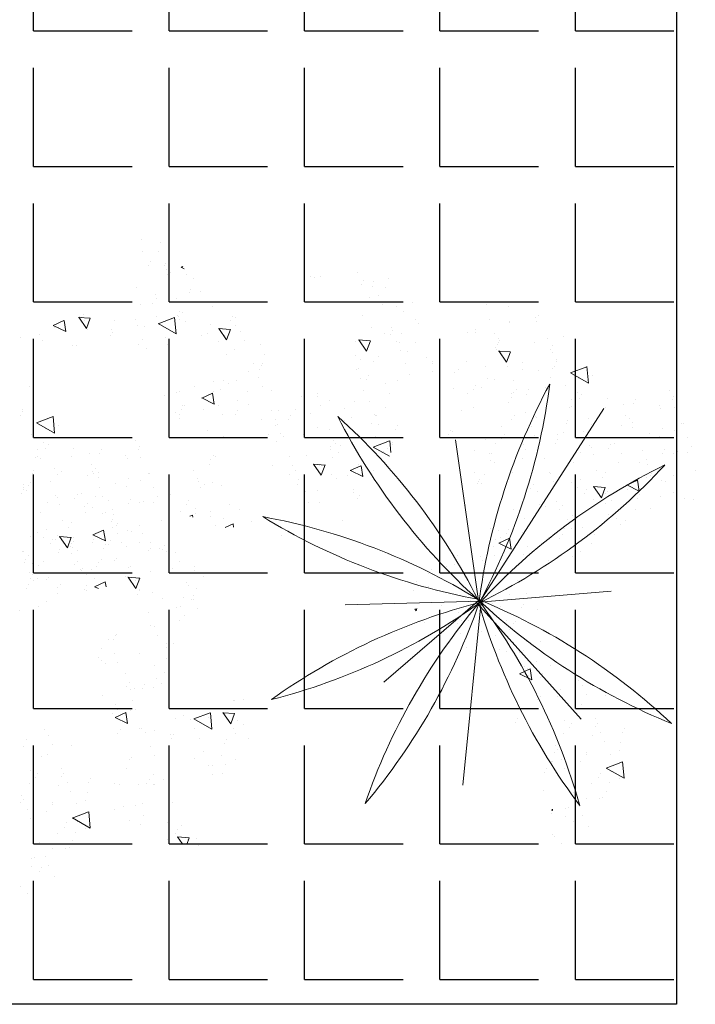
# Model space of a CAD drawing. Units: inches. Extents: x 1980 to 40770, y 7133 to 36638.
# Drawn here: x 21467 to 22565, y 19584 to 21182 of the extents above; entities that cross this region are included whole.
import ezdxf

# ---------------------------------------------------------------- set-up
doc = ezdxf.new("R2010")
doc.units = ezdxf.units.IN
doc.header["$MEASUREMENT"] = 0
doc.layers.add('AA trees', color=84, linetype='Continuous', lineweight=5)
doc.layers.add('BRICK', color=7, linetype='Continuous')

# ---------------------------------------------------------------- blocks, each defined once
blk = doc.blocks.new('ajhkjre')
at = {"layer": 'AA trees', "color": 88, "true_color": 0x0a4304}
for p, q in [((15479.12, 7385.08), (15479.12, 7385.08)), ((15482.32, 7384.57), (15482.32, 7384.57)), ((15479.41, 7383.15), (15479.41, 7383.15)), ((15481.98, 7383.06), (15481.98, 7383.06)), ((15480.64, 7381.48), (15480.64, 7381.48)), ((15483.09, 7381.16), (15483.09, 7381.16)), ((15480.28, 7380.82), (15480.28, 7380.82)), ((15482.87, 7380.79), (15482.87, 7380.79)), ((15483.2, 7380.14), (15483.2, 7380.14)), ((15483.91, 7379.7), (15483.91, 7379.7)), ((15485.9, 7380.66), (15485.62, 7380.54)), ((15486.09, 7380.33), (15485.64, 7380.55)), ((15514.27, 7379.71), (15514.27, 7379.71)), ((15483.44, 7379.33), (15483.44, 7379.33)), ((15486.43, 7379.32), (15486.43, 7379.32)), ((15487.57, 7378.8), (15487.57, 7378.8)), ((15506.64, 7379.13), (15506.64, 7379.13)), ((15507.31, 7378.86), (15507.31, 7378.86)), ((15508.24, 7379.05), (15508.24, 7379.05)), ((15515.31, 7378.34), (15515.31, 7378.34)), ((15516.79, 7378.24), (15516.79, 7378.24)), ((15519.24, 7378.76), (15519.24, 7378.76)), ((15478.36, 7377.28), (15478.36, 7377.28)), ((15487.03, 7376.5), (15487.03, 7376.5)), ((15487.16, 7376.98), (15487.16, 7376.98)), ((15488.81, 7376.55), (15488.81, 7376.55)), ((15514.95, 7377.69), (15514.95, 7377.69)), ((15516.63, 7377.41), (15516.63, 7377.41)), ((15518.76, 7377.34), (15518.76, 7377.34)), ((15480.91, 7374.66), (15480.91, 7374.66)), ((15481.38, 7376.07), (15481.38, 7376.07)), ((15481.63, 7375.41), (15481.63, 7375.41)), ((15484.94, 7375.53), (15484.94, 7375.53)), ((15516.25, 7375.65), (15516.25, 7375.65)), ((15517.68, 7375.96), (15517.68, 7375.96)), ((15523.2, 7374.84), (15523.2, 7374.84)), ((15479.08, 7374.5), (15479.08, 7374.5)), ((15485.35, 7373.41), (15485.35, 7373.41)), ((15485.84, 7373.25), (15485.84, 7373.25)), ((15490.71, 7374.15), (15490.71, 7374.15)), ((15518.26, 7374.5), (15518.26, 7374.5)), ((15520.6, 7374.26), (15520.6, 7374.26)), ((15521.69, 7373.37), (15521.69, 7373.37)), ((15535.21, 7374.57), (15535.21, 7374.57)), ((15538.79, 7374.11), (15538.79, 7374.11)), ((15466.58, 7371.89), (15464.85, 7371.1)), ((15466.87, 7370.13), (15466.6, 7371.9)), ((15470.85, 7372.27), (15468.96, 7372.42)), ((15470.26, 7370.6), (15468.98, 7372.43)), ((15469.36, 7372.46), (15469.36, 7372.46)), ((15469.75, 7372.88), (15469.75, 7372.88)), ((15469.91, 7371.89), (15469.91, 7371.89)), ((15470.26, 7370.6), (15470.87, 7372.28)), ((15470.57, 7372.27), (15470.57, 7372.27)), ((15474.72, 7371.93), (15474.72, 7371.93)), ((15478.25, 7372.09), (15478.25, 7372.09)), ((15481.54, 7372.63), (15481.54, 7372.63)), ((15484.56, 7372.4), (15481.89, 7371.4)), ((15484.82, 7369.74), (15484.57, 7372.41)), ((15484.99, 7372.75), (15484.99, 7372.75)), ((15485.18, 7372.58), (15485.18, 7372.58)), ((15485.35, 7372.15), (15485.35, 7372.15)), ((15486.41, 7371.79), (15486.41, 7371.79)), ((15493.66, 7371.97), (15493.66, 7371.97)), ((15494.01, 7372.62), (15494.01, 7372.62)), ((15494.38, 7372.44), (15494.38, 7372.44)), ((15515.07, 7372.69), (15515.07, 7372.69)), ((15523.61, 7372), (15523.61, 7372)), ((15524.15, 7371.43), (15524.15, 7371.43)), ((15535.67, 7372.06), (15535.67, 7372.06)), ((15539, 7371.55), (15539, 7371.55)), ((15539.02, 7371.8), (15539.02, 7371.8)), ((15543.16, 7372.42), (15543.16, 7372.42)), ((15543.28, 7371.75), (15543.28, 7371.75)), ((15543.62, 7372.77), (15543.62, 7372.77)), ((15466.87, 7370.13), (15464.86, 7371.12)), ((15465.04, 7370.7), (15465.04, 7370.7)), ((15465.73, 7370.78), (15465.73, 7370.78)), ((15466.76, 7371.18), (15466.76, 7371.18)), ((15470.49, 7370.44), (15470.49, 7370.44)), ((15474.24, 7370.52), (15474.24, 7370.52)), ((15474.4, 7370), (15474.4, 7370)), ((15478.46, 7371.08), (15478.46, 7371.08)), ((15479.65, 7371.01), (15479.65, 7371.01)), ((15484.82, 7369.74), (15481.9, 7371.41)), ((15490.31, 7371.2), (15490.31, 7371.2)), ((15493.6, 7370.45), (15491.7, 7370.6)), ((15493, 7368.78), (15491.72, 7370.61)), ((15493, 7368.78), (15493.62, 7370.46)), ((15494.5, 7371.13), (15494.5, 7371.13)), ((15495.28, 7370.16), (15495.28, 7370.16)), ((15516.53, 7370.7), (15516.53, 7370.7)), ((15518.61, 7369.86), (15518.61, 7369.86)), ((15519.75, 7370.7), (15519.75, 7370.7)), ((15520.01, 7370.27), (15520.01, 7370.27)), ((15532.13, 7369.97), (15532.13, 7369.97)), ((15533.44, 7370.38), (15533.44, 7370.38)), ((15533.47, 7369.98), (15533.47, 7369.98)), ((15459.5, 7369.13), (15459.5, 7369.13)), ((15462.54, 7369.72), (15462.54, 7369.72)), ((15463.09, 7368.74), (15463.09, 7368.74)), ((15474.12, 7369.44), (15474.12, 7369.44)), ((15479.36, 7368.8), (15479.36, 7368.8)), ((15483.07, 7369.21), (15483.07, 7369.21)), ((15488.97, 7369.56), (15488.97, 7369.56)), ((15489.83, 7369.79), (15489.83, 7369.79)), ((15491.73, 7368.43), (15491.73, 7368.43)), ((15492.73, 7369.5), (15492.73, 7369.5)), ((15495.85, 7368.7), (15495.85, 7368.7)), ((15513.88, 7368.58), (15513.88, 7368.58)), ((15516.34, 7368.63), (15514.45, 7368.78)), ((15515.75, 7366.96), (15514.46, 7368.79)), ((15515.75, 7366.96), (15516.36, 7368.64)), ((15519.66, 7369.62), (15519.66, 7369.62)), ((15520.65, 7368.43), (15520.65, 7368.43)), ((15521.02, 7368.33), (15521.02, 7368.33)), ((15521.49, 7369.75), (15521.49, 7369.75)), ((15523.71, 7368.33), (15523.71, 7368.33)), ((15536.57, 7369.78), (15536.57, 7369.78)), ((15537.09, 7369.02), (15537.09, 7369.02)), ((15537.14, 7368.32), (15537.14, 7368.32)), ((15537.34, 7368.71), (15537.34, 7368.71)), ((15542.97, 7368.39), (15542.97, 7368.39)), ((15545.12, 7368.97), (15545.12, 7368.97)), ((15547.72, 7369.24), (15547.72, 7369.24)), ((15468.05, 7367.79), (15468.05, 7367.79)), ((15468.58, 7367.87), (15468.58, 7367.87)), ((15478.68, 7368.01), (15478.68, 7368.01)), ((15479.93, 7367.35), (15479.93, 7367.35)), ((15483.44, 7367.99), (15483.44, 7367.99)), ((15494.27, 7367.28), (15494.27, 7367.28)), ((15498.47, 7367.98), (15498.47, 7367.98)), ((15521.22, 7366.97), (15521.22, 7366.97)), ((15522.41, 7366.84), (15522.41, 7366.84)), ((15536.61, 7367.61), (15536.61, 7367.61)), ((15536.92, 7367.23), (15536.92, 7367.23)), ((15536.99, 7368.05), (15536.99, 7368.05)), ((15539.08, 7366.81), (15537.19, 7366.96)), ((15538.49, 7365.14), (15537.21, 7366.97)), ((15537.44, 7366.82), (15537.44, 7366.82)), ((15538.49, 7365.14), (15539.1, 7366.82)), ((15545.65, 7367.27), (15545.65, 7367.27)), ((15546.01, 7367.92), (15546.01, 7367.92)), ((15546.01, 7366.69), (15546.01, 7366.69)), ((15492.94, 7366.4), (15492.94, 7366.4)), ((15499.23, 7366.33), (15499.23, 7366.33)), ((15513.99, 7366.28), (15513.99, 7366.28)), ((15514.83, 7365.61), (15514.83, 7365.61)), ((15516.87, 7365.27), (15516.87, 7365.27)), ((15517.73, 7366.08), (15517.73, 7366.08)), ((15525.46, 7365.83), (15525.46, 7365.83)), ((15526.4, 7365.3), (15526.4, 7365.3)), ((15531.91, 7365.25), (15531.91, 7365.25)), ((15541.05, 7365.1), (15541.05, 7365.1)), ((15546.52, 7365.57), (15546.52, 7365.57)), ((15546.59, 7365.23), (15546.59, 7365.23)), ((15496.49, 7363.58), (15496.49, 7363.58)), ((15497.35, 7364.9), (15497.35, 7364.9)), ((15498.36, 7363.9), (15498.36, 7363.9)), ((15498.72, 7364.55), (15498.72, 7364.55)), ((15498.76, 7364.92), (15498.76, 7364.92)), ((15514.17, 7363.98), (15514.17, 7363.98)), ((15514.35, 7364.19), (15514.35, 7364.19)), ((15522.02, 7364.96), (15522.02, 7364.96)), ((15526.37, 7365), (15526.37, 7365)), ((15526.37, 7363.68), (15526.37, 7363.68)), ((15529.95, 7363.46), (15529.95, 7363.46)), ((15530.66, 7363.88), (15530.66, 7363.88)), ((15535.06, 7364.51), (15535.06, 7364.51)), ((15538.64, 7364.52), (15538.64, 7364.52)), ((15540.99, 7364), (15540.99, 7364)), ((15543.73, 7363.73), (15543.73, 7363.73)), ((15546.01, 7364.15), (15546.01, 7364.15)), ((15546.22, 7364.52), (15546.22, 7364.52)), ((15551.52, 7364.41), (15548.85, 7363.41)), ((15551.78, 7361.75), (15551.54, 7364.42)), ((15490.95, 7362.01), (15490.95, 7362.01)), ((15492.57, 7362.19), (15492.57, 7362.19)), ((15494.54, 7362.19), (15494.54, 7362.19)), ((15498.24, 7362.62), (15498.24, 7362.62)), ((15514.74, 7362.52), (15514.74, 7362.52)), ((15515.69, 7362.33), (15515.69, 7362.33)), ((15516.05, 7362.99), (15516.05, 7362.99)), ((15520.84, 7362.11), (15520.84, 7362.11)), ((15522.72, 7363.17), (15522.72, 7363.17)), ((15535.45, 7362.43), (15535.45, 7362.43)), ((15536.5, 7362.38), (15536.5, 7362.38)), ((15539.53, 7362.25), (15539.53, 7362.25)), ((15545.54, 7362.74), (15545.54, 7362.74)), ((15551.78, 7361.75), (15548.87, 7363.42)), ((15550.23, 7362.46), (15550.23, 7362.46)), ((15550.31, 7362.55), (15550.31, 7362.55)), ((15552.4, 7362.95), (15552.4, 7362.95)), ((15461, 7361.14), (15461, 7361.14)), ((15485.42, 7360.44), (15485.42, 7360.44)), ((15487.77, 7361.15), (15487.77, 7361.15)), ((15490.87, 7360.45), (15490.87, 7360.45)), ((15492.09, 7360.78), (15492.09, 7360.78)), ((15493.39, 7361.63), (15493.39, 7361.63)), ((15496.44, 7360.36), (15496.44, 7360.36)), ((15498.82, 7361.17), (15498.82, 7361.17)), ((15500.28, 7360.56), (15500.28, 7360.56)), ((15515.31, 7360.54), (15515.31, 7360.54)), ((15518.79, 7361.69), (15518.79, 7361.69)), ((15529.92, 7360.86), (15529.92, 7360.86)), ((15533.03, 7360.76), (15533.03, 7360.76)), ((15533.38, 7361.42), (15533.38, 7361.42)), ((15534.39, 7360.96), (15534.39, 7360.96)), ((15540.11, 7360.79), (15540.11, 7360.79)), ((15542.05, 7360.64), (15542.05, 7360.64)), ((15544.78, 7360.98), (15544.78, 7360.98)), ((15548.08, 7361.43), (15548.08, 7361.43)), ((15549.98, 7360.23), (15549.98, 7360.23)), ((15564.9, 7360.51), (15564.9, 7360.51)), ((15482.89, 7359.81), (15482.89, 7359.81)), ((15484.82, 7360.15), (15484.82, 7360.15)), ((15490.7, 7360.11), (15488.97, 7359.32)), ((15491, 7358.35), (15488.99, 7359.34)), ((15491, 7358.35), (15490.72, 7360.12)), ((15494.75, 7358.99), (15494.75, 7358.99)), ((15505.11, 7359.58), (15505.11, 7359.58)), ((15507.69, 7360.05), (15507.69, 7360.05)), ((15507.69, 7359.53), (15507.69, 7359.53)), ((15509.78, 7358.97), (15509.78, 7358.97)), ((15513.77, 7358.79), (15513.77, 7358.79)), ((15516.24, 7358.72), (15516.24, 7358.72)), ((15519.44, 7360.03), (15519.44, 7360.03)), ((15532.16, 7360.08), (15532.16, 7360.08)), ((15539.25, 7359.41), (15539.25, 7359.41)), ((15539.35, 7360.01), (15539.35, 7360.01)), ((15539.68, 7360.22), (15539.68, 7360.22)), ((15541.69, 7359.98), (15541.69, 7359.98)), ((15548.98, 7359.16), (15548.98, 7359.16)), ((15550.36, 7359.2), (15550.36, 7359.2)), ((15550.72, 7359.85), (15550.72, 7359.85)), ((15554.94, 7359.28), (15554.94, 7359.28)), ((15559.38, 7359.07), (15559.38, 7359.07)), ((15565.48, 7359.05), (15565.48, 7359.05)), ((15565.57, 7359.51), (15565.57, 7359.51)), ((15459.8, 7357.47), (15459.8, 7357.47)), ((15459.87, 7357.13), (15459.87, 7357.13)), ((15485.74, 7357.4), (15485.74, 7357.4)), ((15485.9, 7358.05), (15485.9, 7358.05)), ((15486.09, 7358.05), (15486.09, 7358.05)), ((15489.21, 7357.42), (15489.21, 7357.42)), ((15491.76, 7358.18), (15491.76, 7358.18)), ((15494.76, 7357.27), (15494.76, 7357.27)), ((15496.53, 7358.27), (15496.53, 7358.27)), ((15500.31, 7357.36), (15500.31, 7357.36)), ((15501.49, 7357.32), (15501.49, 7357.32)), ((15504.25, 7357.4), (15504.25, 7357.4)), ((15508.26, 7358.08), (15508.26, 7358.08)), ((15512.13, 7357.55), (15512.13, 7357.55)), ((15518.86, 7357.72), (15518.86, 7357.72)), ((15531.1, 7357.23), (15531.1, 7357.23)), ((15533.06, 7357.8), (15533.06, 7357.8)), ((15538.87, 7358.6), (15538.87, 7358.6)), ((15548.74, 7357.82), (15548.74, 7357.82)), ((15549.07, 7357.93), (15549.07, 7357.93)), ((15549.55, 7357.7), (15549.55, 7357.7)), ((15554.47, 7357.87), (15554.47, 7357.87)), ((15557.53, 7358.34), (15557.53, 7358.34)), ((15559.03, 7358.41), (15559.03, 7358.41)), ((15563.36, 7358.14), (15563.36, 7358.14)), ((15563.54, 7357.68), (15563.54, 7357.68)), ((15565.8, 7357.84), (15565.8, 7357.84)), ((15459.5, 7356.42), (15459.5, 7356.42)), ((15464.81, 7356.31), (15462.14, 7355.3)), ((15465.06, 7353.64), (15464.82, 7356.32)), ((15484.73, 7357.02), (15484.73, 7357.02)), ((15485.35, 7355.93), (15485.35, 7355.93)), ((15485.43, 7356.64), (15485.43, 7356.64)), ((15492.34, 7356.72), (15492.34, 7356.72)), ((15494.4, 7356.61), (15494.4, 7356.61)), ((15498.71, 7355.83), (15498.71, 7355.83)), ((15501.02, 7355.91), (15501.02, 7355.91)), ((15503.07, 7355.83), (15503.07, 7355.83)), ((15503.42, 7356.49), (15503.42, 7356.49)), ((15506.7, 7356.86), (15506.7, 7356.86)), ((15512.09, 7355.7), (15512.09, 7355.7)), ((15513.32, 7356.15), (15513.32, 7356.15)), ((15517.09, 7356.6), (15517.09, 7356.6)), ((15517.13, 7356.44), (15517.13, 7356.44)), ((15517.39, 7356.44), (15517.39, 7356.44)), ((15539.35, 7355.88), (15539.35, 7355.88)), ((15539.77, 7356.44), (15539.77, 7356.44)), ((15541.6, 7356.99), (15541.6, 7356.99)), ((15543.21, 7356.25), (15543.21, 7356.25)), ((15543.31, 7356.09), (15543.31, 7356.09)), ((15548.44, 7355.66), (15548.44, 7355.66)), ((15551.78, 7355.98), (15551.78, 7355.98)), ((15552.99, 7355.45), (15552.99, 7355.45)), ((15557.82, 7356.57), (15557.82, 7356.57)), ((15558.42, 7356.07), (15558.42, 7356.07)), ((15465.06, 7353.64), (15462.15, 7355.31)), ((15463.52, 7354.35), (15463.52, 7354.35)), ((15463.59, 7354.45), (15463.59, 7354.45)), ((15465.68, 7354.84), (15465.68, 7354.84)), ((15489.87, 7354.13), (15489.87, 7354.13)), ((15500.88, 7354.92), (15500.88, 7354.92)), ((15501.21, 7355.09), (15501.21, 7355.09)), ((15507.79, 7354.58), (15507.79, 7354.58)), ((15509.76, 7354.27), (15509.76, 7354.27)), ((15511.73, 7355.05), (15511.73, 7355.05)), ((15516.61, 7355.18), (15516.61, 7355.18)), ((15517.71, 7354.99), (15517.71, 7354.99)), ((15520.4, 7354.26), (15520.4, 7354.26)), ((15520.76, 7354.92), (15520.76, 7354.92)), ((15529.42, 7354.13), (15529.42, 7354.13)), ((15529.62, 7353.84), (15529.62, 7353.84)), ((15537.68, 7354.68), (15537.68, 7354.68)), ((15542.5, 7354.71), (15542.5, 7354.71)), ((15548.27, 7355.14), (15548.27, 7355.14)), ((15551.05, 7353.9), (15551.05, 7353.9)), ((15552.29, 7355), (15552.29, 7355)), ((15557.1, 7354.88), (15557.1, 7354.88)), ((15558.91, 7355.36), (15558.91, 7355.36)), ((15559, 7354.61), (15559, 7354.61)), ((15563.87, 7354.41), (15563.87, 7354.41)), ((15565.77, 7354.09), (15565.77, 7354.09)), ((15566.97, 7355.25), (15566.97, 7355.25)), ((15567.15, 7355.12), (15567.15, 7355.12)), ((15461.37, 7353.33), (15461.37, 7353.33)), ((15478.19, 7352.41), (15478.19, 7352.41)), ((15492.48, 7353.08), (15492.48, 7353.08)), ((15499.83, 7353.34), (15499.83, 7353.34)), ((15501.15, 7352.29), (15501.15, 7352.29)), ((15501.78, 7353.63), (15501.78, 7353.63)), ((15502.26, 7353.01), (15502.26, 7353.01)), ((15505.46, 7353.4), (15505.46, 7353.4)), ((15510.42, 7352.45), (15510.42, 7352.45)), ((15519.49, 7352.36), (15516.82, 7351.36)), ((15517.07, 7352.96), (15517.07, 7352.96)), ((15517.12, 7353.13), (15517.12, 7353.13)), ((15519.68, 7350.47), (15519.5, 7352.37)), ((15529.07, 7353.48), (15529.07, 7353.48)), ((15535.12, 7352.54), (15535.12, 7352.54)), ((15537.73, 7352.7), (15537.73, 7352.7)), ((15538.09, 7353.35), (15538.09, 7353.35)), ((15543.07, 7353.25), (15543.07, 7353.25)), ((15546.76, 7353.43), (15546.76, 7353.43)), ((15546.76, 7352.57), (15546.76, 7352.57)), ((15547.8, 7353.73), (15547.8, 7353.73)), ((15561.62, 7353.55), (15561.62, 7353.55)), ((15563.39, 7353), (15563.39, 7353)), ((15567.87, 7352.98), (15567.87, 7352.98)), ((15462.26, 7351.05), (15462.26, 7351.05)), ((15463.26, 7352.13), (15463.26, 7352.13)), ((15463.64, 7351.09), (15463.64, 7351.09)), ((15464, 7351.75), (15464, 7351.75)), ((15468.22, 7351.18), (15468.22, 7351.18)), ((15472.67, 7350.96), (15472.67, 7350.96)), ((15478.76, 7350.95), (15478.76, 7350.95)), ((15478.86, 7351.4), (15478.86, 7351.4)), ((15509.81, 7351.51), (15509.81, 7351.51)), ((15509.95, 7351.04), (15509.95, 7351.04)), ((15510.65, 7352), (15510.65, 7352)), ((15511.58, 7351.56), (15511.58, 7351.56)), ((15519.44, 7349.88), (15516.83, 7351.37)), ((15518.48, 7350.72), (15518.48, 7350.72)), ((15519.2, 7351.18), (15519.2, 7351.18)), ((15519.9, 7351.79), (15519.9, 7351.79)), ((15520.01, 7352.09), (15520.01, 7352.09)), ((15533.22, 7350.87), (15533.22, 7350.87)), ((15536.65, 7351.95), (15536.65, 7351.95)), ((15541.23, 7351.86), (15541.23, 7351.86)), ((15541.61, 7351), (15541.61, 7351)), ((15546.4, 7351.91), (15546.4, 7351.91)), ((15551.94, 7351.62), (15551.94, 7351.62)), ((15552.24, 7351.22), (15552.24, 7351.22)), ((15555.07, 7351.13), (15555.07, 7351.13)), ((15555.42, 7351.78), (15555.42, 7351.78)), ((15556.08, 7351.98), (15556.08, 7351.98)), ((15560.49, 7350.81), (15560.49, 7350.81)), ((15564.09, 7351), (15564.09, 7351)), ((15566.3, 7350.67), (15566.3, 7350.67)), ((15568.44, 7351.52), (15568.44, 7351.52)), ((15462.03, 7349.72), (15462.03, 7349.72)), ((15462.36, 7349.82), (15462.36, 7349.82)), ((15462.84, 7349.59), (15462.84, 7349.59)), ((15467.75, 7349.76), (15467.75, 7349.76)), ((15470.81, 7350.24), (15470.81, 7350.24)), ((15472.31, 7350.31), (15472.31, 7350.31)), ((15476.64, 7350.03), (15476.64, 7350.03)), ((15476.83, 7349.58), (15476.83, 7349.58)), ((15479.08, 7349.73), (15479.08, 7349.73)), ((15490.44, 7349.33), (15490.44, 7349.33)), ((15490.8, 7349.98), (15490.8, 7349.98)), ((15491.2, 7349.87), (15491.2, 7349.87)), ((15503.28, 7349.83), (15503.28, 7349.83)), ((15506.05, 7349.99), (15506.05, 7349.99)), ((15510.18, 7349.74), (15510.18, 7349.74)), ((15511.23, 7350.54), (15511.23, 7350.54)), ((15535.7, 7350.29), (15535.7, 7350.29)), ((15535.81, 7349.16), (15535.81, 7349.16)), ((15536.02, 7350.26), (15536.02, 7350.26)), ((15541.13, 7349.59), (15541.13, 7349.59)), ((15544.57, 7349.45), (15544.57, 7349.45)), ((15550.55, 7350.41), (15550.55, 7350.41)), ((15552.52, 7350.16), (15552.52, 7350.16)), ((15557.2, 7350.27), (15557.2, 7350.27)), ((15561.17, 7349.32), (15561.17, 7349.32)), ((15563.73, 7350.34), (15563.73, 7350.34)), ((15565.58, 7350.39), (15565.58, 7350.39)), ((15567.83, 7350.5), (15567.83, 7350.5)), ((15461.72, 7347.55), (15461.72, 7347.55)), ((15465.06, 7347.88), (15465.06, 7347.88)), ((15471.11, 7348.46), (15471.11, 7348.46)), ((15471.71, 7347.96), (15471.71, 7347.96)), ((15487.69, 7347.63), (15487.69, 7347.63)), ((15490.29, 7348.47), (15490.29, 7348.47)), ((15500.52, 7348.42), (15500.52, 7348.42)), ((15503.75, 7348.31), (15503.75, 7348.31)), ((15504.17, 7347.55), (15504.17, 7347.55)), ((15508.99, 7348.45), (15507.09, 7348.6)), ((15508.39, 7346.78), (15507.11, 7348.61)), ((15507.77, 7347.76), (15507.77, 7347.76)), ((15508.13, 7348.42), (15508.13, 7348.42)), ((15508.39, 7346.78), (15509, 7348.46)), ((15514.83, 7348.33), (15513.09, 7347.54)), ((15515.12, 7346.57), (15513.11, 7347.56)), ((15514.39, 7348.54), (15514.39, 7348.54)), ((15515.12, 7346.57), (15514.84, 7348.34)), ((15515.55, 7348.4), (15515.55, 7348.4)), ((15516.8, 7347.63), (15516.8, 7347.63)), ((15536.59, 7348.81), (15536.59, 7348.81)), ((15549.41, 7348.91), (15549.41, 7348.91)), ((15553.14, 7347.59), (15553.14, 7347.59)), ((15556.73, 7348.86), (15556.73, 7348.86)), ((15560.05, 7348.82), (15560.05, 7348.82)), ((15561.39, 7348.53), (15561.39, 7348.53)), ((15569.13, 7347.57), (15569.13, 7347.57)), ((15461.56, 7347.04), (15461.56, 7347.04)), ((15465.58, 7346.89), (15465.58, 7346.89)), ((15466.27, 7347.34), (15466.27, 7347.34)), ((15470.39, 7346.77), (15470.39, 7346.77)), ((15471.19, 7347.36), (15471.19, 7347.36)), ((15471.43, 7347.11), (15471.43, 7347.11)), ((15472.19, 7347.26), (15472.19, 7347.26)), ((15472.28, 7346.5), (15472.28, 7346.5)), ((15477.15, 7346.31), (15477.15, 7346.31)), ((15479.05, 7345.99), (15479.05, 7345.99)), ((15480.26, 7347.15), (15480.26, 7347.15)), ((15480.43, 7347.01), (15480.43, 7347.01)), ((15488.25, 7346.19), (15488.25, 7346.19)), ((15503.28, 7346.9), (15503.28, 7346.9)), ((15504.75, 7346.09), (15504.75, 7346.09)), ((15510.02, 7346.83), (15510.02, 7346.83)), ((15510.87, 7346.26), (15510.87, 7346.26)), ((15512.72, 7346.74), (15512.72, 7346.74)), ((15516.44, 7346.98), (15516.44, 7346.98)), ((15533.32, 7347.31), (15533.32, 7347.31)), ((15534.13, 7346.06), (15534.13, 7346.06)), ((15534.94, 7346.86), (15534.94, 7346.86)), ((15539.49, 7347.27), (15539.49, 7347.27)), ((15545.46, 7347.17), (15545.46, 7347.17)), ((15545.57, 7347.08), (15545.57, 7347.08)), ((15550.53, 7346.13), (15550.53, 7346.13)), ((15554.01, 7346.36), (15554.01, 7346.36)), ((15554.52, 7347.25), (15554.52, 7347.25)), ((15559.72, 7345.99), (15557.99, 7345.2)), ((15560.02, 7344.23), (15559.74, 7346)), ((15561.17, 7346.35), (15561.17, 7346.35)), ((15561.81, 7346.81), (15561.81, 7346.81)), ((15561.96, 7347.07), (15561.96, 7347.07)), ((15563.6, 7346), (15563.6, 7346)), ((15565.56, 7346.81), (15565.56, 7346.81)), ((15459.99, 7344.84), (15459.99, 7344.84)), ((15460.04, 7345.32), (15460.04, 7345.32)), ((15460.04, 7344.46), (15460.04, 7344.46)), ((15460.48, 7344.39), (15460.48, 7344.39)), ((15460.84, 7345.05), (15460.84, 7345.05)), ((15461.08, 7345.62), (15461.08, 7345.62)), ((15464.33, 7345.79), (15464.33, 7345.79)), ((15472.33, 7344.84), (15472.33, 7344.84)), ((15474.9, 7345.44), (15474.9, 7345.44)), ((15476.68, 7344.9), (15476.68, 7344.9)), ((15481.15, 7344.87), (15481.15, 7344.87)), ((15488.52, 7345.79), (15488.52, 7345.79)), ((15488.82, 7344.74), (15488.82, 7344.74)), ((15489.46, 7345.28), (15489.46, 7345.28)), ((15490.73, 7345.65), (15490.73, 7345.65)), ((15492.13, 7345.12), (15492.13, 7345.12)), ((15504.49, 7345.26), (15504.49, 7345.26)), ((15507.72, 7344.39), (15507.72, 7344.39)), ((15513.62, 7344.46), (15513.62, 7344.46)), ((15533.77, 7345.41), (15533.77, 7345.41)), ((15533.96, 7345.7), (15533.96, 7345.7)), ((15534.47, 7345.44), (15534.47, 7345.44)), ((15542.44, 7344.63), (15542.44, 7344.63)), ((15542.8, 7345.28), (15542.8, 7345.28)), ((15546.04, 7345.72), (15546.04, 7345.72)), ((15548.99, 7345.68), (15548.99, 7345.68)), ((15550.06, 7344.72), (15550.06, 7344.72)), ((15551.46, 7344.5), (15551.46, 7344.5)), ((15554.47, 7344.81), (15552.58, 7344.96)), ((15553.88, 7343.14), (15552.6, 7344.97)), ((15553.88, 7343.14), (15554.49, 7344.82)), ((15560.02, 7344.23), (15558.01, 7345.21)), ((15558.07, 7344.43), (15558.07, 7344.43)), ((15564.29, 7345.81), (15564.29, 7345.81)), ((15566.13, 7345.4), (15566.13, 7345.4)), ((15459.68, 7343.81), (15459.68, 7343.81)), ((15465.23, 7343.51), (15465.23, 7343.51)), ((15465.52, 7343.12), (15465.52, 7343.12)), ((15468.35, 7343.02), (15468.35, 7343.02)), ((15468.71, 7343.68), (15468.71, 7343.68)), ((15469.37, 7343.87), (15469.37, 7343.87)), ((15471.73, 7343.36), (15471.73, 7343.36)), ((15472.9, 7343.38), (15472.9, 7343.38)), ((15473.78, 7342.7), (15473.78, 7342.7)), ((15477.37, 7342.89), (15477.37, 7342.89)), ((15481.72, 7343.41), (15481.72, 7343.41)), ((15483.92, 7343.71), (15483.92, 7343.71)), ((15486.84, 7342.7), (15486.84, 7342.7)), ((15505.85, 7344.22), (15505.85, 7344.22)), ((15513.57, 7344.01), (15513.57, 7344.01)), ((15514.19, 7343), (15514.19, 7343)), ((15514.52, 7343.44), (15514.52, 7343.44)), ((15543.45, 7344.11), (15543.45, 7344.11)), ((15551.11, 7343.84), (15551.11, 7343.84)), ((15552.53, 7342.86), (15552.53, 7342.86)), ((15554.56, 7343.77), (15554.56, 7343.77)), ((15554.91, 7344.08), (15554.91, 7344.08)), ((15559.77, 7343.06), (15559.77, 7343.06)), ((15560.13, 7343.71), (15560.13, 7343.71)), ((15563.46, 7343.27), (15563.46, 7343.27)), ((15565.65, 7343.99), (15565.65, 7343.99)), ((15567.39, 7342.98), (15567.39, 7342.98)), ((15568.79, 7342.93), (15568.79, 7342.93)), ((15463.84, 7342.3), (15463.84, 7342.3)), ((15465.8, 7342.06), (15465.8, 7342.06)), ((15469.87, 7341.71), (15469.87, 7341.71)), ((15470.48, 7342.17), (15470.48, 7342.17)), ((15471.28, 7341.56), (15471.28, 7341.56)), ((15474.45, 7341.22), (15474.45, 7341.22)), ((15477.02, 7342.24), (15477.02, 7342.24)), ((15478.87, 7342.29), (15478.87, 7342.29)), ((15479.58, 7342.57), (15479.58, 7342.57)), ((15481.12, 7342.39), (15481.12, 7342.39)), ((15486.48, 7342.04), (15486.48, 7342.04)), ((15487.92, 7341.4), (15487.92, 7341.4)), ((15493.42, 7342.12), (15493.42, 7342.12)), ((15495.15, 7341.26), (15495.15, 7341.26)), ((15506.24, 7342.29), (15506.24, 7342.29)), ((15508.03, 7342.44), (15508.03, 7342.44)), ((15531.85, 7341.87), (15531.85, 7341.87)), ((15539.56, 7341.27), (15539.56, 7341.27)), ((15540.52, 7341.09), (15540.52, 7341.09)), ((15543.87, 7341.99), (15543.87, 7341.99)), ((15544.84, 7341.72), (15544.84, 7341.72)), ((15546.63, 7342.54), (15546.63, 7342.54)), ((15547, 7341.29), (15547, 7341.29)), ((15547.53, 7341.91), (15547.53, 7341.91)), ((15554.5, 7342.21), (15554.5, 7342.21)), ((15555.48, 7342.63), (15555.48, 7342.63)), ((15559.46, 7341.26), (15559.46, 7341.26)), ((15561.86, 7341.41), (15561.86, 7341.41)), ((15462.7, 7340.8), (15462.7, 7340.8)), ((15466.43, 7339.49), (15466.43, 7339.49)), ((15470.01, 7340.75), (15470.01, 7340.75)), ((15472.86, 7340.57), (15472.86, 7340.57)), ((15473.33, 7340.72), (15473.33, 7340.72)), ((15474.4, 7339.58), (15474.4, 7339.58)), ((15474.67, 7340.42), (15474.67, 7340.42)), ((15482.41, 7339.46), (15482.41, 7339.46)), ((15485.46, 7340.98), (15485.46, 7340.98)), ((15487.46, 7340.32), (15487.06, 7340.17)), ((15487.5, 7339.96), (15487.47, 7340.33)), ((15487.89, 7340.55), (15487.89, 7340.55)), ((15490.32, 7340.93), (15490.32, 7340.93)), ((15490.42, 7340.03), (15490.42, 7340.03)), ((15492.45, 7339.77), (15492.45, 7339.77)), ((15541.47, 7339.72), (15541.47, 7339.72)), ((15543.39, 7340.58), (15543.39, 7340.58)), ((15548.43, 7339.64), (15548.43, 7339.64)), ((15549.18, 7340.3), (15549.18, 7340.3)), ((15554.97, 7340.37), (15554.97, 7340.37)), ((15556.33, 7339.84), (15556.33, 7339.84)), ((15557.85, 7339.52), (15557.85, 7339.52)), ((15463.82, 7338.03), (15463.82, 7338.03)), ((15467.3, 7338.25), (15467.3, 7338.25)), ((15467.8, 7339.15), (15467.8, 7339.15)), ((15473.01, 7337.88), (15471.28, 7337.09)), ((15473.31, 7336.12), (15473.03, 7337.89)), ((15474.35, 7339.34), (15474.35, 7339.34)), ((15474.45, 7338.25), (15474.45, 7338.25)), ((15475.09, 7338.7), (15475.09, 7338.7)), ((15475.24, 7338.97), (15475.24, 7338.97)), ((15476.88, 7337.89), (15476.88, 7337.89)), ((15478.84, 7338.71), (15478.84, 7338.71)), ((15491.22, 7338.66), (15491.22, 7338.66)), ((15494.05, 7338.9), (15492.76, 7338.31)), ((15494.15, 7338.37), (15494.07, 7338.91)), ((15496.97, 7339.3), (15496.97, 7339.3)), ((15511.83, 7339.42), (15511.83, 7339.42)), ((15535.94, 7338.14), (15535.94, 7338.14)), ((15537.2, 7337.85), (15537.2, 7337.85)), ((15538.83, 7338), (15538.83, 7338)), ((15547.83, 7338.07), (15547.83, 7338.07)), ((15549, 7338.18), (15549, 7338.18)), ((15550.79, 7338.27), (15550.79, 7338.27)), ((15556.98, 7338.82), (15556.98, 7338.82)), ((15461.14, 7336.91), (15461.14, 7336.91)), ((15462.27, 7337.57), (15462.27, 7337.57)), ((15463.34, 7336.61), (15463.34, 7336.61)), ((15464.75, 7336.39), (15464.75, 7336.39)), ((15465.19, 7336.32), (15465.19, 7336.32)), ((15465.55, 7336.98), (15465.55, 7336.98)), ((15467.76, 7336.7), (15465.86, 7336.86)), ((15467.16, 7335.03), (15465.88, 7336.87)), ((15467.16, 7335.03), (15467.78, 7336.72)), ((15468.16, 7336.62), (15468.16, 7336.62)), ((15473.31, 7336.12), (15471.29, 7337.11)), ((15471.35, 7336.32), (15471.35, 7336.32)), ((15475.29, 7337.3), (15475.29, 7337.3)), ((15477.57, 7337.71), (15477.57, 7337.71)), ((15479.41, 7337.3), (15479.41, 7337.3)), ((15501.89, 7336.94), (15501.89, 7336.94)), ((15536.73, 7336.43), (15536.73, 7336.43)), ((15538.95, 7336.55), (15537.22, 7335.76)), ((15537.49, 7336.71), (15537.49, 7336.71)), ((15538.48, 7337.34), (15538.48, 7337.34)), ((15539.25, 7334.79), (15538.97, 7336.56)), ((15541.05, 7337.47), (15541.05, 7337.47)), ((15545.26, 7336.7), (15545.26, 7336.7)), ((15547.14, 7336.56), (15547.14, 7336.56)), ((15547.5, 7337.21), (15547.5, 7337.21)), ((15552.79, 7337.12), (15552.79, 7337.12)), ((15464.39, 7335.74), (15464.39, 7335.74)), ((15465.82, 7334.75), (15465.82, 7334.75)), ((15467.69, 7335.2), (15467.69, 7335.2)), ((15467.85, 7335.66), (15467.85, 7335.66)), ((15467.92, 7335.13), (15467.92, 7335.13)), ((15468.19, 7335.98), (15468.19, 7335.98)), ((15471.29, 7335.84), (15471.29, 7335.84)), ((15473.06, 7334.95), (15473.06, 7334.95)), ((15473.41, 7335.61), (15473.41, 7335.61)), ((15473.86, 7335.54), (15473.86, 7335.54)), ((15474.21, 7336.2), (15474.21, 7336.2)), ((15475.87, 7335.84), (15475.87, 7335.84)), ((15476.74, 7335.16), (15476.74, 7335.16)), ((15478.94, 7335.88), (15478.94, 7335.88)), ((15480.65, 7335.89), (15480.65, 7335.89)), ((15480.67, 7334.87), (15480.67, 7334.87)), ((15482.08, 7334.83), (15482.08, 7334.83)), ((15482.52, 7334.76), (15482.52, 7334.76)), ((15482.88, 7335.41), (15482.88, 7335.41)), ((15536.41, 7335.25), (15536.41, 7335.25)), ((15539.25, 7334.79), (15537.24, 7335.78)), ((15539.73, 7335.13), (15539.73, 7335.13)), ((15541.95, 7335.19), (15541.95, 7335.19)), ((15552.32, 7335.71), (15552.32, 7335.71)), ((15459.92, 7334.43), (15459.92, 7334.43)), ((15459.94, 7334.49), (15459.94, 7334.49)), ((15460.29, 7333.18), (15460.29, 7333.18)), ((15460.82, 7333.81), (15460.82, 7333.81)), ((15465.76, 7334.27), (15465.76, 7334.27)), ((15467.78, 7334.11), (15467.78, 7334.11)), ((15468.77, 7334.52), (15468.77, 7334.52)), ((15472.74, 7333.16), (15472.74, 7333.16)), ((15475.14, 7333.3), (15475.14, 7333.3)), ((15480.37, 7334.58), (15480.37, 7334.58)), ((15483.28, 7334.47), (15483.28, 7334.47)), ((15484.74, 7334.21), (15484.74, 7334.21)), ((15530.53, 7333.71), (15530.53, 7333.71)), ((15534.2, 7333.56), (15534.2, 7333.56)), ((15536.56, 7333.8), (15536.56, 7333.8)), ((15541.17, 7333.93), (15541.17, 7333.93)), ((15549.23, 7333.54), (15549.23, 7333.54)), ((15550.5, 7334.38), (15550.5, 7334.38)), ((15460.23, 7332.7), (15460.23, 7332.7)), ((15461.49, 7332.47), (15461.49, 7332.47)), ((15461.71, 7331.53), (15461.71, 7331.53)), ((15462.47, 7332.2), (15462.47, 7332.2)), ((15463.27, 7332.79), (15463.27, 7332.79)), ((15468.26, 7332.26), (15468.26, 7332.26)), ((15468.81, 7332.85), (15468.81, 7332.85)), ((15469.61, 7331.73), (15469.61, 7331.73)), ((15471.93, 7332), (15471.93, 7332)), ((15472.13, 7332.7), (15472.13, 7332.7)), ((15474.84, 7333.01), (15474.84, 7333.01)), ((15477.09, 7331.75), (15477.09, 7331.75)), ((15477.36, 7332.04), (15477.36, 7332.04)), ((15484.17, 7331.57), (15484.17, 7331.57)), ((15485.31, 7332.75), (15485.31, 7332.75)), ((15487.72, 7331.97), (15487.72, 7331.97)), ((15526.21, 7331.49), (15526.21, 7331.49)), ((15528.67, 7331.99), (15528.67, 7331.99)), ((15530.06, 7332.29), (15530.06, 7332.29)), ((15534.57, 7333.02), (15534.57, 7333.02)), ((15545.22, 7333.02), (15545.22, 7333.02)), ((15546.13, 7332.98), (15546.13, 7332.98)), ((15461.02, 7331.06), (15461.02, 7331.06)), ((15461.12, 7329.97), (15461.12, 7329.97)), ((15461.44, 7330.68), (15461.44, 7330.68)), ((15462.29, 7330.07), (15462.29, 7330.07)), ((15463.78, 7329.87), (15463.78, 7329.87)), ((15464.08, 7330.16), (15464.08, 7330.16)), ((15469.31, 7331.44), (15469.31, 7331.44)), ((15469.39, 7331.4), (15469.39, 7331.4)), ((15470.26, 7330.72), (15470.26, 7330.72)), ((15471.13, 7331.42), (15471.13, 7331.42)), ((15471.51, 7330.06), (15471.51, 7330.06)), ((15476.61, 7330.33), (15476.61, 7330.33)), ((15478.89, 7330.09), (15476.99, 7330.24)), ((15478.29, 7328.42), (15477.01, 7330.25)), ((15478.29, 7328.42), (15478.91, 7330.1)), ((15478.63, 7330), (15478.63, 7330)), ((15480.6, 7331.22), (15480.6, 7331.22)), ((15487.82, 7331.25), (15487.82, 7331.25)), ((15489.26, 7330.43), (15489.26, 7330.43)), ((15525.85, 7330.84), (15525.85, 7330.84)), ((15534.52, 7330.05), (15534.52, 7330.05)), ((15538.16, 7330.4), (15538.16, 7330.4)), ((15460.43, 7328.45), (15460.43, 7328.45)), ((15460.79, 7329.11), (15460.79, 7329.11)), ((15461.59, 7329.69), (15461.59, 7329.69)), ((15465.46, 7328.55), (15465.46, 7328.55)), ((15466.08, 7329.02), (15466.08, 7329.02)), ((15469.9, 7328.25), (15469.9, 7328.25)), ((15470.25, 7328.91), (15470.25, 7328.91)), ((15473.28, 7329.46), (15471.55, 7328.68)), ((15472.18, 7328.39), (15471.56, 7328.69)), ((15473.42, 7328.69), (15473.3, 7329.47)), ((15478.26, 7329.76), (15478.26, 7329.76)), ((15478.83, 7328.31), (15478.83, 7328.31)), ((15486.5, 7329.45), (15486.5, 7329.45)), ((15486.81, 7328.95), (15486.81, 7328.95)), ((15488.13, 7328.41), (15488.13, 7328.41)), ((15523.87, 7329.56), (15523.87, 7329.56)), ((15525.82, 7328.8), (15525.82, 7328.8)), ((15532.63, 7328.83), (15532.63, 7328.83)), ((15534.5, 7329.79), (15534.5, 7329.79)), ((15536.04, 7329.29), (15536.04, 7329.29)), ((15539.46, 7328.84), (15539.46, 7328.84)), ((15540.25, 7329.7), (15540.25, 7329.7)), ((15465.6, 7327.6), (15465.6, 7327.6)), ((15470.25, 7328.15), (15470.25, 7328.15)), ((15478.56, 7327.47), (15478.56, 7327.47)), ((15478.92, 7328.13), (15478.92, 7328.13)), ((15481.05, 7327.83), (15481.05, 7327.83)), ((15482.6, 7326.84), (15482.6, 7326.84)), ((15486.01, 7326.88), (15486.01, 7326.88)), ((15487.23, 7326.69), (15487.23, 7326.69)), ((15487.58, 7327.34), (15487.58, 7327.34)), ((15487.7, 7326.67), (15487.7, 7326.67)), ((15523.39, 7328.15), (15523.39, 7328.15)), ((15538.99, 7327.42), (15538.99, 7327.42)), ((15541.71, 7327.57), (15541.71, 7327.57)), ((15462.51, 7325.43), (15462.51, 7325.43)), ((15463.78, 7326.27), (15463.78, 7326.27)), ((15484.82, 7325.28), (15484.82, 7325.28)), ((15485.54, 7325.46), (15485.54, 7325.46)), ((15488.27, 7325.22), (15488.27, 7325.22)), ((15523.78, 7324.78), (15523.56, 7325.09)), ((15523.78, 7324.78), (15523.92, 7325.16)), ((15527.83, 7325.65), (15527.83, 7325.65)), ((15532.6, 7326.52), (15532.6, 7326.52)), ((15536.18, 7326), (15536.18, 7326)), ((15537.54, 7325.48), (15537.54, 7325.48)), ((15540.85, 7325.32), (15540.85, 7325.32)), ((15541.26, 7325.73), (15541.26, 7325.73)), ((15459.41, 7324.87), (15459.41, 7324.87)), ((15480.33, 7324.5), (15480.33, 7324.5)), ((15486.15, 7324.01), (15486.15, 7324.01)), ((15529.56, 7324.84), (15529.56, 7324.84)), ((15530.65, 7324.43), (15530.65, 7324.43)), ((15531.59, 7324.12), (15531.59, 7324.12)), ((15543.42, 7324.92), (15543.42, 7324.92)), ((15480.62, 7322.44), (15480.62, 7322.44)), ((15481.22, 7322.23), (15481.22, 7322.23)), ((15485.3, 7323.15), (15485.3, 7323.15)), ((15525.11, 7322.86), (15525.11, 7322.86)), ((15530.56, 7322.77), (15530.56, 7322.77)), ((15530.91, 7323.42), (15530.91, 7323.42)), ((15531.13, 7323.27), (15531.13, 7323.27)), ((15532.32, 7323.28), (15532.32, 7323.28)), ((15538.43, 7323.21), (15538.43, 7323.21)), ((15539.22, 7321.98), (15539.22, 7321.98)), ((15539.58, 7322.64), (15539.58, 7322.64)), ((15539.97, 7322.98), (15539.97, 7322.98)), ((15474.96, 7320.84), (15474.96, 7320.84)), ((15475.08, 7320.87), (15475.08, 7320.87)), ((15481.79, 7320.77), (15481.79, 7320.77)), ((15531.06, 7321.04), (15531.06, 7321.04)), ((15536.76, 7320.78), (15536.76, 7320.78)), ((15539.01, 7321.75), (15539.01, 7321.75)), ((15473.85, 7320.06), (15473.85, 7320.06)), ((15474.6, 7320.18), (15474.6, 7320.18)), ((15483.27, 7319.4), (15483.27, 7319.4)), ((15483.31, 7318.82), (15483.31, 7318.82)), ((15483.62, 7320.06), (15483.62, 7320.06)), ((15484.41, 7319.42), (15484.41, 7319.42)), ((15531.96, 7318.76), (15531.96, 7318.76)), ((15539.6, 7319.64), (15539.6, 7319.64)), ((15541.72, 7319.83), (15541.72, 7319.83)), ((15543.94, 7319.82), (15543.94, 7319.82)), ((15472.21, 7317.18), (15472.21, 7317.18)), ((15472.68, 7318.59), (15472.68, 7318.59)), ((15474.74, 7317.78), (15474.74, 7317.78)), ((15478.88, 7317.85), (15478.88, 7317.85)), ((15537.3, 7318.45), (15537.3, 7318.45)), ((15538.41, 7318.25), (15538.41, 7318.25)), ((15540.5, 7317.95), (15540.5, 7317.95)), ((15541.24, 7318.41), (15541.24, 7318.41)), ((15472.68, 7316.65), (15472.68, 7316.65)), ((15473.34, 7316.28), (15473.34, 7316.28)), ((15475.32, 7316.32), (15475.32, 7316.32)), ((15481.34, 7315.86), (15481.34, 7315.86)), ((15483.29, 7316.97), (15483.29, 7316.97)), ((15541.4, 7315.67), (15541.4, 7315.67)), ((15543.32, 7316.48), (15543.32, 7316.48)), ((15545.68, 7315.91), (15545.68, 7315.91)), ((15476.64, 7314.68), (15476.64, 7314.68)), ((15482.84, 7314.69), (15482.84, 7314.69)), ((15542.3, 7315.34), (15540.57, 7314.55)), ((15542.6, 7313.58), (15540.59, 7314.56)), ((15541.95, 7315.43), (15541.95, 7315.43)), ((15541.97, 7314.21), (15541.97, 7314.21)), ((15542.6, 7313.58), (15542.32, 7315.35)), ((15543.93, 7313.92), (15543.93, 7313.92)), ((15544.29, 7314.57), (15544.29, 7314.57)), ((15476.81, 7312.52), (15476.81, 7312.52)), ((15477.31, 7313.12), (15477.31, 7313.12)), ((15479.66, 7312.77), (15479.66, 7312.77)), ((15481.13, 7312.31), (15481.13, 7312.31)), ((15481.61, 7313.73), (15481.61, 7313.73)), ((15482.51, 7313.05), (15482.51, 7313.05)), ((15545.75, 7312.41), (15545.75, 7312.41)), ((15550.17, 7313.54), (15550.17, 7313.54)), ((15550.84, 7312.58), (15550.84, 7312.58)), ((15472.79, 7311), (15472.79, 7311)), ((15477.35, 7311.99), (15477.35, 7311.99)), ((15478.11, 7312.13), (15478.11, 7312.13)), ((15479.31, 7312.12), (15479.31, 7312.12)), ((15543.98, 7310.82), (15543.98, 7310.82)), ((15546.76, 7310.83), (15546.76, 7310.83)), ((15547.21, 7312.02), (15547.21, 7312.02)), ((15551.42, 7311.12), (15551.42, 7311.12)), ((15554.61, 7311.04), (15554.61, 7311.04)), ((15474.94, 7309.58), (15474.94, 7309.58)), ((15477.71, 7310.24), (15477.71, 7310.24)), ((15494.2, 7310.14), (15494.2, 7310.14)), ((15494.31, 7310.17), (15494.31, 7310.17)), ((15495.71, 7310.42), (15495.71, 7310.42)), ((15543.47, 7310.41), (15543.47, 7310.41)), ((15549.71, 7309.25), (15549.71, 7309.25)), ((15550.67, 7309.59), (15550.67, 7309.59)), ((15474.46, 7308.17), (15474.46, 7308.17)), ((15476.63, 7308.25), (15474.9, 7307.46)), ((15476.92, 7306.49), (15474.91, 7307.47)), ((15475.33, 7308.73), (15475.33, 7308.73)), ((15476.92, 7306.49), (15476.65, 7308.26)), ((15477.38, 7308.58), (15477.38, 7308.58)), ((15478.28, 7308.79), (15478.28, 7308.79)), ((15486.05, 7307.79), (15486.05, 7307.79)), ((15490.35, 7308.23), (15487.68, 7307.23)), ((15490.18, 7308.85), (15490.18, 7308.85)), ((15490.61, 7305.57), (15490.37, 7308.24)), ((15490.53, 7308.86), (15490.53, 7308.86)), ((15494.28, 7308.09), (15492.38, 7308.24)), ((15493.68, 7306.42), (15492.4, 7308.26)), ((15493.68, 7306.42), (15494.29, 7308.1)), ((15484.65, 7307.28), (15484.65, 7307.28)), ((15487.15, 7307.15), (15487.15, 7307.15)), ((15490.61, 7305.57), (15487.7, 7307.24)), ((15490.06, 7307.44), (15490.06, 7307.44)), ((15494.72, 7307.01), (15494.72, 7307.01)), ((15495.7, 7306.34), (15495.7, 7306.34)), ((15539.97, 7306.63), (15539.97, 7306.63)), ((15540.33, 7307.28), (15540.33, 7307.28)), ((15547.94, 7306.9), (15547.94, 7306.9)), ((15548.99, 7306.5), (15548.99, 7306.5)), ((15552.9, 7305.95), (15552.9, 7305.95)), ((15552.91, 7307.32), (15552.91, 7307.32)), ((15553.26, 7306.43), (15553.26, 7306.43)), ((15463.46, 7305.44), (15463.46, 7305.44)), ((15464.13, 7304.48), (15464.13, 7304.48)), ((15475.35, 7304.83), (15475.35, 7304.83)), ((15475.7, 7305.48), (15475.7, 7305.48)), ((15478.9, 7305.67), (15478.9, 7305.67)), ((15479.12, 7305.71), (15479.12, 7305.71)), ((15479.78, 7304.98), (15479.78, 7304.98)), ((15481.22, 7305.37), (15481.22, 7305.37)), ((15483.87, 7304.72), (15483.87, 7304.72)), ((15484.37, 7304.7), (15484.37, 7304.7)), ((15487.72, 7305.7), (15487.72, 7305.7)), ((15494.15, 7305.69), (15494.15, 7305.69)), ((15494.5, 7304.94), (15494.5, 7304.94)), ((15547.73, 7304.86), (15547.73, 7304.86)), ((15548.64, 7305.85), (15548.64, 7305.85)), ((15552.43, 7304.53), (15552.43, 7304.53)), ((15553.81, 7305.04), (15553.81, 7305.04)), ((15557.3, 7305.06), (15557.3, 7305.06)), ((15557.66, 7305.72), (15557.66, 7305.72)), ((15460.05, 7302.72), (15460.05, 7302.72)), ((15460.49, 7303.91), (15460.49, 7303.91)), ((15464.7, 7303.02), (15464.7, 7303.02)), ((15467.89, 7302.93), (15467.89, 7302.93)), ((15480.67, 7302.71), (15480.67, 7302.71)), ((15484.01, 7304.05), (15484.01, 7304.05)), ((15488.62, 7304.12), (15488.62, 7304.12)), ((15492.68, 7303.26), (15492.68, 7303.26)), ((15493.04, 7303.92), (15493.04, 7303.92)), ((15496.59, 7304.06), (15496.59, 7304.06)), ((15546.43, 7302.87), (15546.43, 7302.87)), ((15554.38, 7303.59), (15554.38, 7303.59)), ((15557.05, 7303.41), (15557.05, 7303.41)), ((15463, 7301.15), (15463, 7301.15)), ((15463.96, 7301.49), (15463.96, 7301.49)), ((15481.24, 7301.25), (15481.24, 7301.25)), ((15489.22, 7301.89), (15489.22, 7301.89)), ((15492.16, 7301.3), (15492.16, 7301.3)), ((15546.24, 7301.81), (15546.24, 7301.81)), ((15546.71, 7302.31), (15546.71, 7302.31)), ((15551.38, 7301.41), (15551.38, 7301.41)), ((15551.52, 7301.84), (15551.52, 7301.84)), ((15555.38, 7301.52), (15555.38, 7301.52)), ((15556.87, 7302.03), (15556.87, 7302.03)), ((15477.2, 7300.57), (15477.2, 7300.57)), ((15477.55, 7300.98), (15477.55, 7300.98)), ((15487.83, 7300.8), (15487.83, 7300.8)), ((15490.12, 7299.62), (15490.12, 7299.62)), ((15490.76, 7299.72), (15490.76, 7299.72)), ((15492.79, 7299.85), (15492.79, 7299.85)), ((15494.53, 7300.59), (15494.53, 7300.59)), ((15545.76, 7300.39), (15545.76, 7300.39)), ((15545.99, 7300.27), (15545.99, 7300.27)), ((15547.33, 7300.6), (15547.33, 7300.6)), ((15550.42, 7300.32), (15550.42, 7300.32)), ((15557.32, 7300.24), (15554.65, 7299.24)), ((15555.88, 7299.78), (15555.88, 7299.78)), ((15557.57, 7297.58), (15557.33, 7300.25)), ((15461.23, 7298.79), (15461.23, 7298.79)), ((15462.28, 7298.4), (15462.28, 7298.4)), ((15466.2, 7299.21), (15466.2, 7299.21)), ((15466.54, 7298.32), (15466.54, 7298.32)), ((15476.72, 7299.16), (15476.72, 7299.16)), ((15481.1, 7298.16), (15481.1, 7298.16)), ((15490.69, 7298.16), (15490.69, 7298.16)), ((15492.32, 7298.43), (15492.32, 7298.43)), ((15544.68, 7298.56), (15544.68, 7298.56)), ((15545.03, 7299.21), (15545.03, 7299.21)), ((15547.9, 7299.14), (15547.9, 7299.14)), ((15553.7, 7298.43), (15553.7, 7298.43)), ((15557.57, 7297.58), (15554.66, 7299.25)), ((15555.49, 7298.68), (15555.49, 7298.68)), ((15461.01, 7296.75), (15461.01, 7296.75)), ((15461.92, 7297.74), (15461.92, 7297.74)), ((15465.71, 7296.43), (15465.71, 7296.43)), ((15466.19, 7297.84), (15466.19, 7297.84)), ((15467.09, 7296.94), (15467.09, 7296.94)), ((15470.59, 7296.96), (15470.59, 7296.96)), ((15470.94, 7297.61), (15470.94, 7297.61)), ((15474.77, 7296.8), (15474.77, 7296.8)), ((15475.57, 7296.59), (15475.57, 7296.59)), ((15478.7, 7296.5), (15478.7, 7296.5)), ((15480.05, 7296.76), (15480.05, 7296.76)), ((15480.41, 7297.41), (15480.41, 7297.41)), ((15481.16, 7296.65), (15481.16, 7296.65)), ((15481.3, 7296.51), (15481.3, 7296.51)), ((15482.74, 7297.45), (15482.74, 7297.45)), ((15552.26, 7296.67), (15552.26, 7296.67)), ((15553.34, 7297.78), (15553.34, 7297.78)), ((15555.16, 7296.94), (15555.16, 7296.94)), ((15556.77, 7297.51), (15556.77, 7297.51)), ((15459.72, 7294.77), (15459.72, 7294.77)), ((15467.67, 7295.48), (15467.67, 7295.48)), ((15470.34, 7295.3), (15470.34, 7295.3)), ((15483.64, 7295.17), (15483.64, 7295.17)), ((15544.42, 7295.54), (15544.42, 7295.54)), ((15549.4, 7295.34), (15549.4, 7295.34)), ((15554.69, 7295.52), (15554.69, 7295.52)), ((15459.52, 7293.7), (15459.52, 7293.7)), ((15460, 7294.2), (15460, 7294.2)), ((15464.66, 7293.31), (15464.66, 7293.31)), ((15464.8, 7293.73), (15464.8, 7293.73)), ((15468.66, 7293.42), (15468.66, 7293.42)), ((15470.15, 7293.92), (15470.15, 7293.92)), ((15478.13, 7293.22), (15478.13, 7293.22)), ((15479.36, 7293.57), (15479.36, 7293.57)), ((15484.21, 7293.71), (15484.21, 7293.71)), ((15551.42, 7294.24), (15551.42, 7294.24)), ((15553.5, 7294.29), (15553.5, 7294.29)), ((15554.13, 7294.4), (15554.13, 7294.4)), ((15460.61, 7292.49), (15460.61, 7292.49)), ((15463.7, 7292.22), (15463.7, 7292.22)), ((15470.6, 7292.13), (15467.93, 7291.13)), ((15469.16, 7291.68), (15469.16, 7291.68)), ((15470.86, 7289.47), (15470.61, 7292.15)), ((15474.84, 7292.53), (15474.84, 7292.53)), ((15476.26, 7293), (15476.26, 7293)), ((15479.46, 7291.56), (15479.46, 7291.56)), ((15545.79, 7291.8), (15545.79, 7291.8)), ((15545.95, 7292.37), (15545.8, 7292.44)), ((15545.95, 7292.37), (15545.92, 7292.56)), ((15547.97, 7292.72), (15547.97, 7292.72)), ((15548.5, 7292.8), (15548.5, 7292.8)), ((15550.29, 7293.06), (15550.29, 7293.06)), ((15550.87, 7291.6), (15550.87, 7291.6)), ((15461.19, 7291.03), (15461.19, 7291.03)), ((15466.98, 7290.33), (15466.98, 7290.33)), ((15470.86, 7289.47), (15467.95, 7291.14)), ((15468.77, 7290.58), (15468.77, 7290.58)), ((15477.16, 7290.73), (15477.16, 7290.73)), ((15478.98, 7290.15), (15478.98, 7290.15)), ((15483.33, 7290.41), (15483.33, 7290.41)), ((15485.71, 7289.91), (15485.71, 7289.91)), ((15548.02, 7291.38), (15548.02, 7291.38)), ((15549.38, 7290.49), (15549.38, 7290.49)), ((15549.74, 7291.15), (15549.74, 7291.15)), ((15465.54, 7288.56), (15465.54, 7288.56)), ((15466.63, 7289.67), (15466.63, 7289.67)), ((15468.45, 7288.83), (15468.45, 7288.83)), ((15470.06, 7289.4), (15470.06, 7289.4)), ((15484.76, 7288.69), (15484.76, 7288.69)), ((15485.11, 7289.35), (15485.11, 7289.35)), ((15545.99, 7288.41), (15545.99, 7288.41)), ((15551.76, 7289.7), (15551.76, 7289.7)), ((15462.68, 7287.23), (15462.68, 7287.23)), ((15467.97, 7287.42), (15467.97, 7287.42)), ((15483.42, 7287.64), (15483.42, 7287.64)), ((15486.92, 7287.91), (15485.03, 7288.06)), ((15485.78, 7287.02), (15485.04, 7288.08)), ((15486.54, 7286.84), (15486.94, 7287.92)), ((15486.6, 7287.64), (15486.6, 7287.64)), ((15486.87, 7287.59), (15486.87, 7287.59)), ((15488.15, 7287.75), (15488.15, 7287.75)), ((15488.38, 7286.69), (15488.38, 7286.69)), ((15546.23, 7288.13), (15546.23, 7288.13)), ((15547.46, 7286.95), (15547.46, 7286.95)), ((15464.7, 7286.13), (15464.7, 7286.13)), ((15466.79, 7286.18), (15466.79, 7286.18)), ((15467.42, 7286.3), (15467.42, 7286.3)), ((15461.25, 7284.61), (15461.25, 7284.61)), ((15461.78, 7284.69), (15461.78, 7284.69)), ((15463.58, 7284.96), (15463.58, 7284.96)), ((15464.15, 7283.5), (15464.15, 7283.5)), ((15461.31, 7283.28), (15461.31, 7283.28)), ((15462.67, 7282.39), (15462.67, 7282.39)), ((15463.02, 7283.04), (15463.02, 7283.04)), ((15465.05, 7281.59), (15465.05, 7281.59)), ((15459.51, 7280.02), (15459.51, 7280.02)), ((15460.74, 7278.85), (15460.74, 7278.85))]:
    blk.add_line(p, q, dxfattribs=at)
at = {"layer": 'AA trees'}
for p, q in [((15534.08, 7326.18), (15554.3, 7357.64)), ((15533.96, 7326), (15530.17, 7352.56)), ((15534.06, 7326.19), (15555.47, 7327.96)), ((15534.35, 7326.32), (15512.28, 7325.76)), ((15534.13, 7326.61), (15518.54, 7313.21)), ((15534.37, 7326.35), (15531.39, 7296.47)), ((15533.73, 7325.96), (15550.59, 7307.19)), ((15534.44, 7321.41), (15534.44, 7321.41))]:
    blk.add_line(p, q, dxfattribs=at)
at = {"layer": 'AA trees', "color": 51, "true_color": 0xf8f6b0}
blk.add_line((15532.79, 7324.7), (15532.79, 7324.7), dxfattribs=at)
at = {"layer": 'AA trees'}
for centre, start, end in [((15635.14, 7312.95), 151.5218, 172.6506), ((15444.34, 7374.62), 331.5218, 352.6506), ((15602.07, 7402.4), 206.8671, 227.9959), ((15442.84, 7280.53), 26.8671, 47.9959), ((15489.36, 7417.74), 296.0766, 317.2055), ((15609.03, 7256.85), 116.0766, 137.2055), ((15552.24, 7426.98), 238.4506, 259.5794), ((15480.43, 7239.76), 58.4506, 79.5794), ((15452.2, 7265.48), 15.7391, 36.8679), ((15631.96, 7354.34), 195.7391, 216.8679), ((15495.39, 7232.19), 46.7537, 67.8825), ((15603.67, 7400.96), 226.7537, 247.8825), ((15559.52, 7227.35), 104.3798, 125.5086), ((15474.95, 7409.16), 284.3798, 305.5086), ((15611.91, 7260.2), 139.8249, 160.9537), ((15437.58, 7359.27), 319.8249, 340.9537)]:
    blk.add_arc(centre, 101.99, start, end, dxfattribs=at)

msp = doc.modelspace()

# ---------------------------------------------------------------- hatches: boundary and pattern name
at = {"layer": 'BRICK'}
h = msp.add_hatch(dxfattribs=at)
h.set_pattern_fill('ANGLE', color=8, scale=800)
h.set_pattern_definition([(360, (254469.63, -167156.15), (5e-14, 220), [160, -60]), (90, (254469.63, -167156.15), (-220, 6e-14), [160, -60])])
h.paths.add_polyline_path([(22534, 22783.9), (22534, 19583.6), (18152.2, 19583.6), (18152.2, 24001.7), (19292.4, 24001.7), (19292.4, 22783.9)])

# ---------------------------------------------------------------- linework, layer by layer
msp.add_lwpolyline([(22534, 22783.9), (22534, 19583.6), (18152.2, 19583.6), (18152.2, 24001.7), (19292.4, 24001.7), (19292.4, 22783.9), (22534, 22783.9)])

# ---------------------------------------------------------------- block references
at = {"layer": 'AA trees', "color": 88, "lineweight": -2, "true_color": 0x0a4304, "xscale": 10, "yscale": 10, "zscale": 10}
msp.add_blockref('ajhkjre', (-133126.8, -53025.3), dxfattribs=at)

doc.saveas('drawing.dxf')
